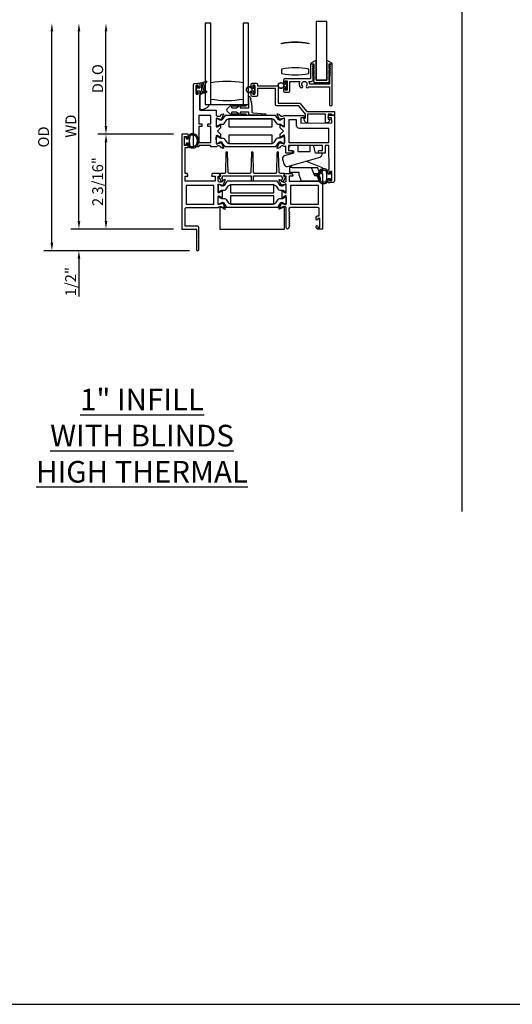
# Model space of a CAD drawing. Units: inches. Extents: x 973 to 1081, y 158 to 226.
# Drawn here: x 1027 to 1038, y 158 to 180 of the extents above; entities that cross this region are included whole.
import ezdxf

# ---------------------------------------------------------------- set-up
doc = ezdxf.new("R2010")
doc.units = ezdxf.units.IN
doc.header["$MEASUREMENT"] = 0
doc.layers.get('0').update_dxf_attribs({"color": 4})
for name, color, linetype in [('DIME', 2, 'Continuous'), ('FORMAT', 7, 'Continuous'), ('TEXT', 3, 'Continuous')]:
    doc.layers.add(name, color=color, linetype=linetype)
doc.styles.get("Standard").update_dxf_attribs({"font": 'arial.ttf'})
doc.dimstyles.new('EXT_ON-OFF', dxfattribs={"dimscale": 2, "dimtxt": 0.125, "dimasz": 0.09375, "dimexe": 0.09375, "dimexo": 0.09375, "dimgap": 0.03125, "dimtad": 3, "dimdec": 5, "dimzin": 3, "dimdsep": 46, "dimlunit": 4, "dimtxsty": 'Standard', "dimcen": 0, "dimse2": 1, "dimazin": 0, "dimtfac": 1, "dimtdec": 5, "dimtofl": 0, "dimtmove": 0, "dimatfit": 0, "dimfxl": 1, "dimfrac": 2, "dimtolj": 1, "dimtzin": 3, "dimarcsym": 0})
doc.dimstyles.new('EXT_ON-ON', dxfattribs={"dimscale": 2, "dimtxt": 0.125, "dimasz": 0.09375, "dimexe": 0.09375, "dimexo": 0.09375, "dimgap": 0.03125, "dimtad": 3, "dimdec": 5, "dimzin": 3, "dimdsep": 46, "dimlunit": 4, "dimtxsty": 'Standard', "dimcen": 0, "dimazin": 0, "dimtfac": 1, "dimtdec": 5, "dimtofl": 0, "dimtmove": 0, "dimatfit": 0, "dimfxl": 1, "dimfrac": 2, "dimtolj": 1, "dimtzin": 3, "dimarcsym": 0})

# ---------------------------------------------------------------- blocks, each defined once
blk = doc.blocks.new('*D111')
at = {"layer": 'DIME', "color": 0, "lineweight": -2, "transparency": 16777216}
for p, q in [((1030.453, 177.616), (1028.703, 177.616)), ((1028.89, 175.616), (1028.89, 177.429)), ((1030.453, 175.428), (1028.703, 175.428))]:
    blk.add_line(p, q, dxfattribs=at)
at = {"layer": 'DIME', "color": 0, "transparency": 16777216}
for points in [[(1028.859, 177.429), (1028.921, 177.429), (1028.89, 177.616)], [(1028.859, 175.616), (1028.921, 175.616), (1028.89, 175.428)]]:
    blk.add_solid(points, dxfattribs=at)
at = {"layer": 'DIME', "color": 0, "transparency": 16777216, "insert": (1028.698, 176.522), "char_height": 0.25, "attachment_point": 5, "rotation": 90}
blk.add_mtext('\\A1;2 3/16"', dxfattribs=at)
blk = doc.blocks.new('*D112')
at = {"layer": 'DIME', "color": 0, "lineweight": -2, "transparency": 16777216}
for p, q in [((1028.265, 175.616), (1028.265, 175.803)), ((1030.453, 175.428), (1028.078, 175.428)), ((1030.822, 174.928), (1028.078, 174.928)), ((1028.265, 174.741), (1028.265, 173.873))]:
    blk.add_line(p, q, dxfattribs=at)
at = {"layer": 'DIME', "color": 0, "transparency": 16777216}
for points in [[(1028.234, 175.616), (1028.296, 175.616), (1028.265, 175.428)], [(1028.234, 174.741), (1028.296, 174.741), (1028.265, 174.928)]]:
    blk.add_solid(points, dxfattribs=at)
at = {"layer": 'DIME', "color": 0, "transparency": 16777216, "insert": (1028.073, 174.213), "char_height": 0.25, "attachment_point": 5, "rotation": 90}
blk.add_mtext('\\A1;1/2"', dxfattribs=at)
blk = doc.blocks.new('*D113')
at = {"layer": 'DIME', "color": 0, "lineweight": -2, "transparency": 16777216}
for p, q in [((1028.89, 177.804), (1028.89, 179.99)), ((1030.453, 177.616), (1028.703, 177.616))]:
    blk.add_line(p, q, dxfattribs=at)
at = {"layer": 'DIME', "color": 0, "transparency": 16777216}
for points in [[(1028.859, 179.99), (1028.921, 179.99), (1028.89, 180.177)], [(1028.859, 177.804), (1028.921, 177.804), (1028.89, 177.616)]]:
    blk.add_solid(points, dxfattribs=at)
at = {"layer": 'DIME', "color": 0, "transparency": 16777216, "insert": (1028.698, 178.897), "char_height": 0.25, "attachment_point": 5, "rotation": 90}
blk.add_mtext('\\A1;DLO', dxfattribs=at)
blk = doc.blocks.new('*D114')
at = {"layer": 'DIME', "color": 0, "lineweight": -2, "transparency": 16777216}
for p, q in [((1028.265, 175.616), (1028.265, 179.99)), ((1030.453, 175.428), (1028.078, 175.428))]:
    blk.add_line(p, q, dxfattribs=at)
at = {"layer": 'DIME', "color": 0, "transparency": 16777216}
for points in [[(1028.234, 179.99), (1028.296, 179.99), (1028.265, 180.177)], [(1028.234, 175.616), (1028.296, 175.616), (1028.265, 175.428)]]:
    blk.add_solid(points, dxfattribs=at)
at = {"layer": 'DIME', "color": 0, "transparency": 16777216, "insert": (1028.078, 177.803), "char_height": 0.25, "attachment_point": 5, "rotation": 90}
blk.add_mtext('\\A1;WD', dxfattribs=at)
blk = doc.blocks.new('*D115')
at = {"layer": 'DIME', "color": 0, "lineweight": -2, "transparency": 16777216}
for p, q in [((1027.64, 175.116), (1027.64, 179.99)), ((1030.822, 174.928), (1027.453, 174.928))]:
    blk.add_line(p, q, dxfattribs=at)
at = {"layer": 'DIME', "color": 0, "transparency": 16777216}
for points in [[(1027.609, 179.99), (1027.671, 179.99), (1027.64, 180.177)], [(1027.609, 175.116), (1027.671, 175.116), (1027.64, 174.928)]]:
    blk.add_solid(points, dxfattribs=at)
at = {"layer": 'DIME', "color": 0, "transparency": 16777216, "insert": (1027.448, 177.553), "char_height": 0.25, "attachment_point": 5, "rotation": 90}
blk.add_mtext('\\A1;OD', dxfattribs=at)
blk = doc.blocks.new('HINGE-IN-BOTTOM')
for p, q in [((0.412, 0.31), (0.029, 0.467)), ((-0.287, 0.32), (-0.349, 0.32)), ((-0.349, 0.32), (-0.349, 0.204)), ((-0.293, 0.374), (-0.34, 0.32)), ((-0.287, 0.32), (0.151, 0.32)), ((0.151, 0.32), (0.23, 0.132)), ((0.151, 0.32), (0.294, 0.32)), ((0.332, 0.229), (0.294, 0.32)), ((0.416, 0.202), (0.416, 0.306)), ((-0.287, 0.204), (-0.349, 0.204)), ((-0.349, 0.204), (-0.349, 0.202)), ((-0.349, 0.202), (-0.344, 0.202)), ((-0.128, 0.202), (-0.344, 0.202)), ((-0.128, 0.204), (-0.287, 0.204)), ((0.212, 0.175), (0.286, 0.175)), ((0.215, 0.175), (0.213, 0.173)), ((0.22, 0.17), (0.215, 0.175)), ((0.22, 0.17), (0.223, 0.17)), ((0.228, 0.175), (0.223, 0.17)), ((0.233, 0.17), (0.228, 0.175)), ((0.23, 0.132), (0.274, 0.132)), ((0.233, 0.17), (0.236, 0.17)), ((0.241, 0.175), (0.236, 0.17)), ((0.246, 0.17), (0.241, 0.175)), ((0.246, 0.17), (0.249, 0.17)), ((0.254, 0.175), (0.249, 0.17)), ((0.259, 0.17), (0.254, 0.175)), ((0.259, 0.17), (0.263, 0.17)), ((0.268, 0.175), (0.263, 0.17)), ((0.273, 0.17), (0.268, 0.175)), ((0.273, 0.17), (0.278, 0.17)), ((0.278, 0.17), (0.278, 0.175)), ((0.295, 0.118), (0.295, 0.088)), ((0.295, 0.088), (0.305, 0.088)), ((0.336, 0.088), (0.355, 0.088)), ((0.354, 0.177), (0.347, 0.192)), ((0.416, 0.202), (0.352, 0.202))]:
    blk.add_line(p, q)
blk.add_lwpolyline([(-0.396, 0.345), (0.357, 0.561, 0.334595), (0.402, 0.62), (0.402, 0.649), (0.387, 0.649), (0.252, 0.649), (0.213, 0.812), (0.212, 0.815, 0.347863), (0.198, 0.827), (0.118, 0.827), (0.118, 0.812), (0.118, 0.692, -0.414214), (0.103, 0.677), (-0.133, 0.677, -0.414214), (-0.149, 0.692), (-0.149, 0.812), (-0.149, 0.827), (-0.311, 0.827, 0.414214), (-0.373, 0.765), (-0.373, 0.736, 0.36781), (-0.361, 0.721), (-0.358, 0.721), (-0.256, 0.704), (-0.256, 0.649), (-0.466, 0.589, 0.414214), (-0.508, 0.512), (-0.472, 0.387, 0.414214)], format="xyb", close=True)
blk.add_lwpolyline([(0.355, 0.088), (0.355, 0), (-0.071, 0), (-0.128, 0.144), (-0.128, 0.204)])
blk.add_arc((0.411, 0.306), 0.005, 0, 67.7924)

msp = doc.modelspace()

# ---------------------------------------------------------------- linework, layer by layer
for p, q in [((1037.119077, 168.905576), (1037.119077, 201.119)), ((1032.30288, 178.673898), (1032.258847, 178.673898)), ((1032.30288, 178.673898), (1032.30288, 178.730398)), ((1032.30988, 178.737398), (1032.32388, 178.737398)), ((1032.33088, 178.730398), (1032.33088, 178.557398)), ((1032.994847, 178.769898), (1033.03888, 178.769898)), ((1033.03888, 178.709898), (1032.994847, 178.709898)), ((1033.03888, 178.826398), (1033.03888, 178.769898)), ((1033.03888, 178.709898), (1033.03888, 178.653398)), ((1033.05988, 178.833398), (1033.04588, 178.833398)), ((1033.04588, 178.646398), (1033.05988, 178.646398)), ((1033.06688, 178.653398), (1033.06688, 178.826398)), ((1032.258847, 178.613898), (1032.30288, 178.613898)), ((1032.30288, 178.557398), (1032.30288, 178.613898)), ((1032.32388, 178.550398), (1032.30988, 178.550398))]:
    msp.add_line(p, q)
msp.add_lwpolyline([(1031.309997, 178.3022), (1031.309997, 180.1772), (1031.184997, 180.1772), (1031.184997, 178.3022), (1032.184997, 178.3022), (1032.184997, 180.1772), (1032.059997, 180.1772), (1032.059997, 178.3022)])
for points in [[(1033.99388, 178.864398), (1033.99388, 180.214398), (1033.74388, 180.214398), (1033.74388, 178.864398)], [(1031.107339, 177.859246), (1031.107423, 177.797246), (1031.035423, 177.797148), (1031.035932, 177.422149), (1031.313932, 177.422526), (1031.313423, 177.797525), (1031.241423, 177.797428), (1031.241339, 177.859428), (1031.313339, 177.859525), (1031.313082, 178.048525), (1031.035083, 178.048148), (1031.035339, 177.859148)], [(1032.728904, 177.971742), (1031.728584, 177.971742), (1031.728584, 177.782942), (1032.728584, 177.782942), (1032.728584, 177.783742), (1032.729984, 177.783742), (1032.729984, 177.971561)], [(1032.729017, 177.404548), (1032.729017, 177.592535), (1032.728617, 177.592535), (1032.728617, 177.593335), (1031.728617, 177.593335), (1031.728617, 177.404535), (1032.728936, 177.404535)], [(1031.380197, 175.9982), (1031.380197, 176.4292), (1030.740197, 176.4292), (1030.740197, 175.9982)], [(1032.768916, 176.451567), (1031.768597, 176.451567), (1031.768597, 176.262767), (1032.768597, 176.262767), (1032.768597, 176.263567), (1032.769597, 176.263567), (1032.769597, 176.451454)], [(1033.156997, 175.9982), (1033.796997, 175.9982), (1033.796997, 176.4292), (1033.156997, 176.4292)], [(1032.769597, 176.005945), (1032.769597, 176.193833), (1032.768597, 176.193833), (1032.768597, 176.194633), (1031.768597, 176.194633), (1031.768597, 176.005833), (1032.768916, 176.005833)], [(1031.518597, 175.4282), (1033.018597, 175.4282), (1033.018597, 175.9282), (1031.518597, 175.9282)]]:
    msp.add_lwpolyline(points, close=True)
for points in [[(1032.9489, 179.719597, -0.101534683), (1033.5739, 179.719597), (1033.5739, 179.704597, 0.101534683), (1032.9489, 179.704597)], [(1034.04588, 178.847398, 0.414213562), (1034.05588, 178.857398), (1034.05588, 178.942398, 1), (1034.04588, 178.942398), (1034.04588, 178.872398), (1034.04388, 178.872398), (1034.04388, 178.972398), (1034.04588, 178.972398, 0.414213562), (1034.05588, 178.982398), (1034.05588, 179.072398, 1), (1034.04588, 179.072398), (1034.04588, 178.997398), (1034.04388, 178.997398), (1034.04388, 179.097398), (1034.04588, 179.097398, 0.414213562), (1034.05588, 179.107398), (1034.05588, 179.192398, 1), (1034.04588, 179.192398), (1034.04588, 179.122398), (1034.04388, 179.122398), (1034.04388, 179.240398), (1034.107141, 179.240398, 0.764989553), (1034.111181, 179.255302), (1033.999626, 179.320588, 0.608508799), (1033.987615, 179.312994), (1033.99388, 179.240598), (1033.99388, 178.861398), (1033.74388, 178.861398), (1033.74388, 179.240598), (1033.750145, 179.312994, 0.608508799), (1033.738134, 179.320588), (1033.626578, 179.255302, 0.764989553), (1033.630619, 179.240398), (1033.69388, 179.240398), (1033.69388, 179.122398), (1033.69188, 179.122398), (1033.69188, 179.192398, 1), (1033.68188, 179.192398), (1033.68188, 179.107398, 0.414213562), (1033.69188, 179.097398), (1033.69388, 179.097398), (1033.69388, 178.997398), (1033.69188, 178.997398), (1033.69188, 179.072398, 1), (1033.68188, 179.072398), (1033.68188, 178.982398, 0.414213562), (1033.69188, 178.972398), (1033.69388, 178.972398), (1033.69388, 178.872398), (1033.69188, 178.872398), (1033.69188, 178.942398, 1), (1033.68188, 178.942398), (1033.68188, 178.857398, 0.414213562), (1033.69188, 178.847398), (1033.69388, 178.847398), (1033.69388, 178.811398), (1034.04388, 178.811398), (1034.04388, 178.847398)], [(1032.949289, 179.019395, 0.101534683), (1033.574289, 179.019395), (1033.574289, 179.119395, 0.101534683), (1032.949289, 179.119395)], [(1033.02888, 178.846398), (1033.07888, 178.846398), (1033.07888, 178.636398), (1033.02888, 178.636398), (1033.02888, 178.661398, 1), (1032.99388, 178.661398), (1032.99388, 178.611398, 0.414213562), (1033.01888, 178.586398), (1033.10988, 178.586398, 0.414213562), (1033.14088, 178.617398), (1033.14088, 178.834398), (1033.368653, 178.834398, 0.313103699), (1033.381536, 178.695842, 1), (1033.428973, 178.735764, -2.148566148), (1033.520786, 178.735764, 1), (1033.568223, 178.695842, 0.03443587), (1033.578122, 178.709398), (1034.05688, 178.709398), (1034.05688, 178.302398, 1), (1034.11888, 178.302398), (1034.11888, 179.240398), (1034.10688, 179.240398, 0.414213562), (1034.05688, 179.190398), (1034.06888, 179.190398), (1034.05688, 179.140398), (1034.06888, 179.140398), (1034.05688, 179.090398), (1034.06888, 179.090398), (1034.05688, 179.040398), (1034.06888, 179.040398), (1034.05688, 178.990398), (1034.06888, 178.990398), (1034.05688, 178.940398), (1034.05688, 178.771398), (1033.596843, 178.771398, 0.135508467), (1033.581106, 178.834398), (1033.63088, 178.834398, 0.414213562), (1033.68088, 178.884398), (1033.68088, 178.940398), (1033.66888, 178.990398), (1033.68088, 178.990398), (1033.66888, 179.040398), (1033.68088, 179.040398), (1033.66888, 179.090398), (1033.68088, 179.090398), (1033.66888, 179.140398), (1033.68088, 179.140398), (1033.66888, 179.190398), (1033.68088, 179.190398, 0.414213562), (1033.63088, 179.240398), (1033.61888, 179.240398), (1033.61888, 178.896398), (1033.22488, 178.896398), (1033.21288, 178.884398), (1033.20088, 178.896398), (1033.01888, 178.896398, 0.414213562), (1032.99388, 178.871398), (1032.99388, 178.821398, 1), (1033.02888, 178.821398)], [(1030.971418, 178.538062), (1031.021418, 178.53813), (1031.02138, 178.56563, -0.414213562), (1031.03636, 178.58065), (1031.04136, 178.580657, -0.414213562), (1031.05638, 178.565677), (1031.056913, 178.173178), (1031.437913, 178.173695), (1031.438082, 178.048695), (1031.444038, 178.048703, 0.260162543), (1031.478108, 178.029749), (1031.503108, 178.029783, 0.220010061), (1031.533565, 178.043917), (1031.557907, 178.07263, -0.140900005), (1031.563426, 178.076306), (1031.595618, 178.086536, -0.639164974), (1031.605421, 178.075823), (1031.553024, 177.95064, -1.074137671), (1031.53878, 177.957837), (1031.460974, 177.97996, 0.796431527), (1031.438183, 177.974695), (1031.438424, 177.796995, 0.577350269), (1031.456438, 177.786627), (1031.521406, 177.824254, -1.035566093), (1031.537386, 177.824835), (1031.537473, 177.760829), (1031.464572, 177.68773), (1031.537671, 177.61483), (1031.537758, 177.550824, -1.035566093), (1031.521777, 177.551361), (1031.456706, 177.588812, 0.577350269), (1031.43872, 177.578395), (1031.438961, 177.400695, 0.796431527), (1031.461767, 177.395492), (1031.539513, 177.417826, -1.074137671), (1031.553737, 177.425062), (1031.606474, 177.300022, -0.639164974), (1031.5967, 177.289282), (1031.56448, 177.299424, -0.140900005), (1031.558951, 177.303086), (1031.534531, 177.331733, 0.220010061), (1031.504036, 177.345784), (1031.479036, 177.34575, 0.260162543), (1031.445018, 177.326704), (1031.314062, 177.326526), (1031.314027, 177.352526), (1031.036027, 177.352149), (1031.036062, 177.326149), (1030.973062, 177.326063, -0.414213562), (1030.910978, 177.387979), (1030.909122, 178.756046, -0.376373349), (1030.936034, 178.786818), (1031.021065, 178.79813), (1031.056065, 178.798177), (1031.05617, 178.720677, -0.414213562), (1031.04119, 178.705657), (1031.03619, 178.70565, -0.414213562), (1031.02117, 178.72063), (1031.021133, 178.74813), (1030.971133, 178.748062)], [(1030.974197, 178.5597), (1030.974197, 178.7347, -0.414213562), (1030.981697, 178.7422), (1030.991697, 178.7422, -0.414213562), (1030.999197, 178.7347), (1030.999197, 178.6872), (1031.056697, 178.6872, 0.414213562), (1031.064197, 178.6947), (1031.064197, 178.794954, -0.404134866), (1031.071438, 178.80245, 0.153662796), (1031.190186, 178.844385, -0.92973511), (1031.209852, 178.821836, 0.411522634), (1031.209852, 178.599951, -0.748544646), (1031.195942, 178.574751, 0.24284164), (1031.085072, 178.54552, -1), (1031.068321, 178.564078, -0.021496193), (1031.078254, 178.572297, 0.53117367), (1031.076912, 178.597118, -0.065183751), (1031.064197, 178.6072), (1030.999197, 178.6072), (1030.999197, 178.5597, -0.414213562), (1030.991697, 178.5522), (1030.981697, 178.5522, -0.414213562)], [(1031.110721, 178.601595, 0.39827727), (1031.117007, 178.598809, -0.065842372), (1031.156765, 178.607258, 0.556275462), (1031.16067, 178.614803, -0.230141559), (1031.146699, 178.778238, 0.63449813), (1031.140442, 178.784773, -0.045072109), (1031.098482, 178.774789, 0.372778779), (1031.094197, 178.769841), (1031.094197, 178.624254, 0.236067977), (1031.096197, 178.620254, -0.133715046)], [(1032.86888, 178.330398), (1033.372195, 178.330398), (1033.528195, 178.140398), (1034.16688, 178.140398), (1034.16688, 178.052398), (1034.10488, 178.052398), (1034.10488, 178.078398), (1034.02388, 178.078398), (1034.02388, 177.967029), (1034.05887, 177.967029), (1034.03488, 177.876398), (1033.96188, 177.876398), (1033.96188, 178.078398), (1033.54888, 178.078398), (1033.54888, 177.876398), (1033.53389, 177.876398, -0.315298789), (1033.486905, 177.909297), (1033.45988, 177.983549), (1033.49888, 177.983549), (1033.49888, 178.078398), (1033.34288, 178.268398), (1032.83788, 178.268398, -0.414213562), (1032.80688, 178.299398), (1032.80688, 178.673398), (1032.39388, 178.673398), (1032.39388, 178.518398, -0.414213562), (1032.36288, 178.487398), (1032.27188, 178.487398, -0.414213562), (1032.24688, 178.512398), (1032.24688, 178.562398, -1), (1032.28188, 178.562398), (1032.28188, 178.537398), (1032.33188, 178.537398), (1032.33188, 178.747398), (1032.28188, 178.747398), (1032.28188, 178.722398, -1), (1032.24688, 178.722398), (1032.24688, 178.772398, -0.414213562), (1032.27188, 178.797398), (1032.36288, 178.797398, -0.414213562), (1032.39388, 178.766398), (1032.39388, 178.735398), (1032.86888, 178.735398)], [(1031.184997, 178.3022), (1031.285619, 178.3022, -0.294071502), (1031.059997, 178.177586), (1031.059997, 178.510255, -0.307398726), (1031.184997, 178.574251)], [(1032.465354, 178.05532), (1032.455354, 178.05532, -1), (1032.435354, 178.05532), (1032.213997, 178.05532, -0.414213562), (1032.188997, 178.08032), (1032.188997, 178.12882), (1032.007997, 178.12882, 1), (1032.007997, 178.08882), (1032.117393, 178.08682, -1), (1032.117393, 178.05482, -1), (1032.097393, 178.05482), (1032.087393, 178.05482, -1), (1032.067393, 178.05482), (1032.057393, 178.05482, -1), (1032.037393, 178.05482), (1032.027359, 178.05482, -0.920895597), (1032.007427, 178.054823, -0.048905721), (1031.99695, 178.055962, -1.097306537), (1031.978542, 178.06356, -0.03973349), (1031.971754, 178.068789), (1031.90545, 178.12882), (1031.807997, 178.12882, 1.073011824), (1031.810804, 178.089018), (1031.917722, 178.086816, -0.98975941), (1031.917393, 178.05482, -1), (1031.897393, 178.05482), (1031.887393, 178.05482, -1), (1031.867393, 178.05482), (1031.857393, 178.05482, -1), (1031.837393, 178.05482), (1031.824568, 178.05482, -1.005463325), (1031.804568, 178.054929, -0.029733932), (1031.7982, 178.055716, -1.097306535), (1031.779618, 178.062878, -0.045641472), (1031.771754, 178.068789), (1031.702398, 178.131582, -0.443586968), (1031.702398, 178.219057), (1031.771754, 178.28185, -0.045641472), (1031.779618, 178.287761, -1.097306535), (1031.7982, 178.294923, -0.029733932), (1031.804568, 178.295711, -1.005463325), (1031.824568, 178.29582), (1031.837393, 178.29582, -1), (1031.857393, 178.29582), (1031.867393, 178.29582, -1), (1031.887393, 178.29582), (1031.897393, 178.29582, -1), (1031.917393, 178.29582, -0.98975941), (1031.917722, 178.263823), (1031.810804, 178.261622, 1.073011824), (1031.807997, 178.22182), (1031.90545, 178.22182), (1031.971754, 178.28185, -0.03973349), (1031.978542, 178.287079, -1.097306537), (1031.99695, 178.294678, -0.048905721), (1032.007427, 178.295817, -0.920895597), (1032.027359, 178.29582), (1032.037393, 178.29582, -1), (1032.057393, 178.29582), (1032.067393, 178.29582, -1), (1032.087393, 178.29582), (1032.097393, 178.29582, -1), (1032.117393, 178.29582, -1), (1032.117393, 178.26382), (1032.007997, 178.26182, 1), (1032.007997, 178.22182), (1032.188997, 178.22182), (1032.188997, 178.331359, -1), (1032.188997, 178.351359), (1032.188997, 178.361359, -1), (1032.188997, 178.381359), (1032.188997, 178.391359, -1), (1032.188997, 178.411359), (1032.188997, 178.421359, -1), (1032.188997, 178.441359), (1032.188997, 178.451359, -1), (1032.188997, 178.471359, -0.908522655), (1032.220704, 178.474405), (1032.227559, 178.439064, -1), (1032.231367, 178.41943), (1032.239364, 178.378198, -1), (1032.243172, 178.358564), (1032.259997, 178.27182), (1032.259997, 178.12882, 0.414213562), (1032.279997, 178.10882), (1032.575354, 178.08732, -1), (1032.575354, 178.05532, -1), (1032.555354, 178.05532), (1032.545354, 178.05532, -1), (1032.525354, 178.05532), (1032.515354, 178.05532, -1), (1032.495354, 178.05532), (1032.485354, 178.05532, -1)], [(1032.910602, 177.849164, -0.131652498), (1032.934232, 177.842866), (1032.986392, 177.812846, 0.131652498), (1032.990331, 177.811797), (1032.998457, 177.811808, 0.414213562), (1033.014184, 177.827577), (1033.014002, 177.961435, 0.414213562), (1032.998233, 177.977161), (1032.990106, 177.97715, 0.131652498), (1032.986171, 177.97609), (1032.934093, 177.945928, -0.131652498), (1032.910479, 177.939567), (1032.908062, 177.939564, -0.248325117), (1032.875577, 177.956701), (1032.817434, 178.041954, 0.248325117), (1032.801151, 178.050545), (1031.651812, 178.048985, 0.248325117), (1031.635552, 178.04035), (1031.57764, 177.95494, -0.248325117), (1031.545202, 177.937714), (1031.542785, 177.937711, -0.131652498), (1031.519155, 177.944008), (1031.466995, 177.974029, 0.131652498), (1031.463056, 177.975078), (1031.45493, 177.975067, 0.414213562), (1031.439203, 177.959298), (1031.439385, 177.82544, 0.414213562), (1031.455154, 177.809713), (1031.463281, 177.809724, 0.131652498), (1031.467216, 177.810785), (1031.519295, 177.840946, -0.131652498), (1031.542908, 177.847308), (1031.591613, 177.847374, 0.248325117), (1031.62384, 177.864487), (1031.673517, 177.937754, -0.248325117), (1031.738797, 177.972419), (1032.714374, 177.973743, -0.248325117), (1032.779748, 177.939255), (1032.829624, 177.866123, 0.248325117), (1032.861897, 177.849098)], [(1034.056678, 176.726747, -0.414213562), (1034.039701, 176.709724), (1034.038701, 176.709723, -0.414213562), (1034.021678, 176.726699), (1034.021576, 176.802199), (1034.043576, 176.802229), (1034.042824, 177.356229), (1033.954824, 177.356109), (1033.955064, 177.17911), (1033.810874, 177.178914), (1033.797697, 177.227825, -0.493145426), (1033.80541, 177.237907), (1033.892984, 177.238025), (1033.892824, 177.356025), (1033.105825, 177.354957), (1033.105985, 177.236957), (1033.193559, 177.237076, -0.493145426), (1033.2013, 177.227016), (1033.188256, 177.178069), (1033.047065, 177.177877), (1033.04686, 177.328877), (1033.009904, 177.328827, 0.260162543), (1032.975835, 177.347781), (1032.950835, 177.347747, 0.220010061), (1032.920378, 177.333613), (1032.896036, 177.3049, -0.133787413), (1032.890834, 177.30133), (1032.858537, 177.290064, -0.649042), (1032.848523, 177.300707), (1032.901299, 177.426797, -0.970591537), (1032.91623, 177.421065), (1032.915603, 177.419568), (1032.992969, 177.39757, 0.796431527), (1033.01576, 177.402835), (1033.015519, 177.580535, 0.577350269), (1032.997505, 177.590903), (1032.932536, 177.553276, -1.035566093), (1032.916557, 177.552695), (1032.91647, 177.616701), (1032.989371, 177.6898), (1032.916272, 177.7627), (1032.916185, 177.826706, -1.035566093), (1032.932166, 177.826169), (1032.997236, 177.788718, 0.577350269), (1033.015222, 177.799135), (1033.014981, 177.976835, 0.796431527), (1032.992176, 177.982038), (1032.91487, 177.95983), (1032.915501, 177.958335, -0.970591537), (1032.900586, 177.952562), (1032.847468, 178.078509, -0.649042), (1032.857453, 178.089178), (1032.88978, 178.078001, -0.133787413), (1032.894991, 178.074444), (1032.919411, 178.045797, 0.220010061), (1032.949907, 178.031746), (1032.974906, 178.03178, 0.260162543), (1033.008925, 178.050826), (1033.46288, 178.051442), (1033.476057, 178.002531, -0.493145426), (1033.468344, 177.99245), (1033.39596, 177.992352), (1033.396121, 177.874352), (1034.10512, 177.875314), (1034.10496, 177.993314), (1034.031577, 177.993214, -0.493145426), (1034.023836, 178.003274), (1034.03688, 178.052221), (1034.16688, 178.052398), (1034.16894, 176.534038, -0.376373349), (1034.142028, 176.503267), (1034.059217, 176.49225), (1034.021997, 176.4922), (1034.021894, 176.5677, -0.414213562), (1034.038871, 176.584723), (1034.039871, 176.584724, -0.414213562), (1034.056894, 176.567747), (1034.056929, 176.542247), (1034.106929, 176.542315), (1034.106644, 176.752315), (1034.056644, 176.752247)], [(1033.35829, 177.7493, -0.414213562), (1033.296206, 177.811216), (1033.296016, 177.951216), (1033.115016, 177.95097), (1033.11573, 177.424971), (1034.042729, 177.426229), (1034.04229, 177.750228)], [(1030.992197, 175.1782), (1030.984197, 175.1702), (1030.984197, 174.9532, 1), (1031.034197, 174.9532), (1031.034197, 175.1702), (1031.026197, 175.1782), (1031.034197, 175.1862), (1031.034197, 175.4202), (1031.026197, 175.4282), (1031.034197, 175.4362), (1031.034197, 175.4592, 0.414213562), (1031.003197, 175.4902), (1030.720197, 175.4902), (1030.720197, 175.8972, -0.414213562), (1030.751197, 175.9282), (1031.486153, 175.9282, -0.260162543), (1031.520197, 175.9472), (1031.545197, 175.9472, -0.220010061), (1031.575673, 175.933108), (1031.600054, 175.904427, 0.133787413), (1031.60526, 175.900864), (1031.637572, 175.889642, 0.649042), (1031.647572, 175.900299), (1031.594625, 176.026317, 0.970591537), (1031.579702, 176.020565), (1031.580331, 176.019068), (1031.502995, 175.996966, -0.796431527), (1031.480197, 176.0022), (1031.480197, 176.180044, -0.580087864), (1031.498282, 176.190386), (1031.563197, 176.152194, 0.999666368), (1031.579197, 176.1522), (1031.579197, 176.305205, 1.000000065), (1031.563197, 176.305205), (1031.498282, 176.267013, -0.580087864), (1031.480197, 176.277356), (1031.480197, 176.4552, -0.796431527), (1031.502995, 176.460434), (1031.580331, 176.438331), (1031.579702, 176.436835, 0.970591537), (1031.594625, 176.431082), (1031.647572, 176.557101, 0.649042), (1031.637572, 176.567757), (1031.60526, 176.556536, 0.133787413), (1031.600054, 176.552972), (1031.575673, 176.524292, -0.220010061), (1031.545197, 176.5102), (1031.520197, 176.5102, -0.260162543), (1031.486153, 176.5292), (1031.480197, 176.5292), (1031.480197, 176.6472), (1031.522197, 176.6472, 0.493145426), (1031.529924, 176.65727), (1031.516813, 176.7062), (1031.344197, 176.7062), (1031.331086, 176.65727, 0.493145426), (1031.338813, 176.6472), (1031.411197, 176.6472), (1031.411197, 176.5292), (1030.720197, 176.5292), (1030.720197, 176.6472), (1030.77558, 176.6472, 0.493145426), (1030.783307, 176.65727), (1030.770197, 176.7062), (1030.720197, 176.7062), (1030.720197, 177.3062), (1030.787197, 177.3062), (1030.787197, 177.3817, 0.414213562), (1030.770197, 177.3987), (1030.769197, 177.3987, 0.414213562), (1030.752197, 177.3817), (1030.752197, 177.3562), (1030.702197, 177.3562), (1030.702197, 177.5662), (1030.752197, 177.5662), (1030.752197, 177.5407, 0.414213562), (1030.769197, 177.5237), (1030.770197, 177.5237, 0.414213562), (1030.787197, 177.5407), (1030.787197, 177.6162), (1030.640197, 177.6162), (1030.640197, 175.4282), (1030.992197, 175.4282), (1030.984197, 175.4202), (1030.984197, 175.1862)], [(1030.813269, 177.596382, -0.32196088), (1030.860662, 177.63041), (1030.902493, 177.6304, -0.263009931), (1030.992429, 177.579547, -0.13690948), (1031.025428, 177.461159, -0.137839217), (1030.991966, 177.342065, -0.260881074), (1030.902452, 177.29195), (1030.86062, 177.29195, -0.323112515), (1030.813169, 177.326188, -0.051164155), (1030.794132, 177.4112), (1030.739697, 177.4112), (1030.739697, 177.3662), (1030.702197, 177.3662), (1030.702197, 177.5562), (1030.739697, 177.5562), (1030.739697, 177.5112), (1030.794147, 177.5112, -0.051273008)], [(1030.966548, 177.358005, -0.261959333), (1030.902452, 177.32195), (1030.86062, 177.32195, -0.322546067), (1030.841653, 177.335606, -0.163180821), (1030.841709, 177.586781, -0.322591089), (1030.860684, 177.600432), (1030.902515, 177.600412, -0.261761885), (1030.966566, 177.564375, -0.280047452)], [(1031.545881, 177.437966), (1031.543463, 177.437963, 0.131652498), (1031.51985, 177.431602), (1031.467772, 177.40144, -0.131652498), (1031.463836, 177.40038), (1031.45571, 177.400369, -0.414213562), (1031.439941, 177.416095), (1031.439759, 177.549953, -0.414213562), (1031.455486, 177.565723), (1031.463612, 177.565734, -0.131652498), (1031.46755, 177.564684), (1031.51971, 177.534664, 0.131652498), (1031.543341, 177.528366), (1031.592046, 177.528432, -0.248325117), (1031.624319, 177.511407), (1031.674195, 177.438275, 0.248325117), (1031.739568, 177.403787), (1032.715146, 177.405111, 0.248325117), (1032.780425, 177.439776), (1032.830103, 177.513043, -0.248325117), (1032.86233, 177.530156), (1032.911035, 177.530222, 0.131652498), (1032.934648, 177.536584), (1032.986726, 177.566745, -0.131652498), (1032.990662, 177.567806), (1032.998788, 177.567817, -0.414213562), (1033.014557, 177.55209), (1033.014739, 177.418232, -0.414213562), (1032.999012, 177.402463), (1032.990886, 177.402452, -0.131652498), (1032.986948, 177.403501), (1032.934788, 177.433522, 0.131652498), (1032.911157, 177.439819), (1032.90874, 177.439816, 0.248325117), (1032.876302, 177.42259), (1032.818391, 177.33718, -0.248325117), (1032.80213, 177.328545), (1031.652792, 177.326986, -0.248325117), (1031.636508, 177.335576), (1031.578365, 177.420829, 0.248325117)], [(1031.535008, 176.7062, 0.544901729), (1031.525897, 176.692078), (1031.538515, 176.664189, -0.544901729), (1031.523938, 176.641594), (1031.514232, 176.641594, 0.577350269), (1031.500376, 176.617594), (1031.548645, 176.533989, 1), (1031.591947, 176.558989), (1031.564897, 176.605841, 0.22366784), (1031.589923, 176.6562), (1032.242222, 176.6562), (1032.242222, 176.565989, 1), (1032.297222, 176.565989), (1032.297222, 176.6562), (1032.949521, 176.6562, 0.22366784), (1032.974548, 176.605841), (1032.947498, 176.558989, 1), (1032.990799, 176.533989), (1033.039069, 176.617594, 0.577350269), (1033.025212, 176.641594), (1033.015507, 176.641594, -0.544901729), (1033.000929, 176.664189), (1033.013547, 176.692078, 0.544901729), (1033.004436, 176.7062), (1032.92152, 176.7062, -0.406789749), (1032.89053, 176.736412), (1032.879084, 177.186708, 0.974833981), (1032.839097, 177.186711), (1032.827586, 176.736408, -0.406747504), (1032.796596, 176.7062), (1032.332152, 176.7062, -0.406789749), (1032.301162, 176.736412), (1032.289716, 177.186708, 0.974833981), (1032.249729, 177.186711), (1032.238217, 176.736408, -0.406747504), (1032.207228, 176.7062), (1031.742848, 176.7062, -0.406747504), (1031.711859, 176.736408), (1031.700347, 177.186711, 0.974833981), (1031.66036, 177.186708), (1031.648914, 176.736412, -0.406789749), (1031.617924, 176.7062)], [(1033.995924, 176.782382, 0.32196088), (1033.948531, 176.81641), (1033.9067, 176.8164, 0.263009931), (1033.816764, 176.765547, 0.13690948), (1033.783765, 176.647159, 0.137839217), (1033.817228, 176.528065, 0.260881074), (1033.906741, 176.47795), (1033.948573, 176.47795, 0.323112515), (1033.996024, 176.512188, 0.051164155), (1034.015061, 176.5972), (1034.069497, 176.5972), (1034.069497, 176.5522), (1034.106997, 176.5522), (1034.106997, 176.7422), (1034.069497, 176.7422), (1034.069497, 176.6972), (1034.015046, 176.6972, 0.051273008)], [(1033.834997, 176.6472), (1033.761613, 176.6472, -0.493145426), (1033.753886, 176.65727), (1033.766997, 176.7062), (1033.896997, 176.7062), (1033.896997, 175.4282), (1033.780997, 175.4282, -0.414213562), (1033.749997, 175.4592), (1033.749997, 175.4882, -1), (1033.784997, 175.4882), (1033.784997, 175.4632), (1033.834997, 175.4632), (1033.834997, 175.6732), (1033.784997, 175.6732), (1033.784997, 175.6482, -1), (1033.749997, 175.6482), (1033.749997, 175.7042, -0.414213562), (1033.780997, 175.7352), (1033.816997, 175.7352), (1033.816997, 175.8972, 0.414213562), (1033.785997, 175.9282), (1033.149997, 175.9282, 0.414213562), (1033.118997, 175.8972), (1033.118997, 175.83718, 0.267949192), (1033.126497, 175.82419, -0.577778333), (1033.12648, 175.7982, 0.578206556), (1033.12648, 175.7722, -0.578206556), (1033.12648, 175.7462, 0.578206556), (1033.12648, 175.7202, -0.578206556), (1033.12648, 175.6942, 0.578206556), (1033.12648, 175.6682, -0.578206556), (1033.12648, 175.6422, 0.578206556), (1033.12648, 175.6162, -0.578206556), (1033.12648, 175.5902, 0.578206556), (1033.12648, 175.5642, -0.578206556), (1033.12648, 175.5382, 0.578206556), (1033.12648, 175.5122, -0.577778333), (1033.126497, 175.486209, 0.267949192), (1033.118997, 175.473219), (1033.118997, 175.4592, -1), (1033.056997, 175.4592), (1033.056997, 175.9282), (1033.051041, 175.9282, 0.260162543), (1033.016997, 175.9472), (1032.991997, 175.9472, 0.220010061), (1032.961521, 175.933108), (1032.937139, 175.904427, -0.133787413), (1032.931933, 175.900864), (1032.899621, 175.889642, -0.649042), (1032.889621, 175.900299), (1032.942569, 176.026317, -0.970591537), (1032.957491, 176.020565), (1032.956862, 176.019068), (1033.034198, 175.996966, 0.796431527), (1033.056997, 176.0022), (1033.056997, 176.180104, 0.578514409), (1033.03896, 176.190475), (1032.973983, 176.152658, -1.029399664), (1032.957997, 176.152194), (1032.957997, 176.305205, -1.029399664), (1032.973983, 176.304742), (1033.03896, 176.266924, 0.578514409), (1033.056997, 176.277295), (1033.056997, 176.4552, 0.796431527), (1033.034198, 176.460434), (1032.956862, 176.438331), (1032.957491, 176.436835, -0.970591537), (1032.942569, 176.431082), (1032.889621, 176.557101, -0.649042), (1032.899621, 176.567757), (1032.931933, 176.556536, -0.133787413), (1032.937139, 176.552972), (1032.961521, 176.524292, 0.220010061), (1032.991997, 176.5102), (1033.016997, 176.5102, 0.260162543), (1033.051041, 176.5292), (1033.056997, 176.5292), (1033.056997, 176.6472), (1033.014997, 176.6472, -0.493145426), (1033.007269, 176.65727), (1033.02038, 176.7062), (1033.192997, 176.7062), (1033.206107, 176.65727, -0.493145426), (1033.19838, 176.6472), (1033.125997, 176.6472), (1033.125997, 176.5292), (1033.834997, 176.5292)], [(1033.906678, 176.786412), (1033.948509, 176.786432, -0.322591089), (1033.967484, 176.772781, -0.163180821), (1033.96754, 176.521606, -0.322546067), (1033.948573, 176.50795), (1033.906741, 176.50795, -0.261959333), (1033.842645, 176.544005, -0.280047452), (1033.842627, 176.750375, -0.261761885)], [(1031.619628, 176.435255, -0.248325117), (1031.587166, 176.418074), (1031.584749, 176.418074, -0.131652498), (1031.561127, 176.424403), (1031.509008, 176.454494, 0.131652498), (1031.505071, 176.455549), (1031.496945, 176.455549, 0.414213562), (1031.481197, 176.439801), (1031.481197, 176.305943, 0.414213562), (1031.496945, 176.290195), (1031.505071, 176.290195, 0.131652498), (1031.509008, 176.29125), (1031.561127, 176.321341, -0.131652498), (1031.584749, 176.327671), (1031.633454, 176.327671, 0.248325117), (1031.665704, 176.34474), (1031.715481, 176.417939, -0.248325117), (1031.780807, 176.452516), (1032.756386, 176.452516, -0.248325117), (1032.821712, 176.417939), (1032.871489, 176.34474, 0.248325117), (1032.903739, 176.327671), (1032.952444, 176.327671, -0.131652498), (1032.976066, 176.321341), (1033.028185, 176.29125, 0.131652498), (1033.032122, 176.290195), (1033.040249, 176.290195, 0.414213562), (1033.055997, 176.305943), (1033.055997, 176.439801, 0.414213562), (1033.040249, 176.455549), (1033.032122, 176.455549, 0.131652498), (1033.028185, 176.454494), (1032.976066, 176.424403, -0.131652498), (1032.952444, 176.418074), (1032.950027, 176.418074, -0.248325117), (1032.917566, 176.435255), (1032.859538, 176.520587, 0.248325117), (1032.843266, 176.5292), (1031.693927, 176.5292, 0.248325117), (1031.677655, 176.520587)], [(1031.587166, 176.039326), (1031.584749, 176.039326, 0.131652498), (1031.561127, 176.032996), (1031.509008, 176.002905, -0.131652498), (1031.505071, 176.00185), (1031.496945, 176.00185, -0.414213562), (1031.481197, 176.017598), (1031.481197, 176.151456, -0.414213562), (1031.496945, 176.167204), (1031.505071, 176.167204, -0.131652498), (1031.509008, 176.166149), (1031.561127, 176.136058, 0.131652498), (1031.584749, 176.129729), (1031.633454, 176.129729, -0.248325117), (1031.665704, 176.112659), (1031.715481, 176.03946, 0.248325117), (1031.780807, 176.004883), (1032.756386, 176.004883, 0.248325117), (1032.821712, 176.03946), (1032.871489, 176.112659, -0.248325117), (1032.903739, 176.129729), (1032.952444, 176.129729, 0.131652498), (1032.976066, 176.136058), (1033.028185, 176.166149, -0.131652498), (1033.032122, 176.167204), (1033.040249, 176.167204, -0.414213562), (1033.055997, 176.151456), (1033.055997, 176.017598, -0.414213562), (1033.040249, 176.00185), (1033.032122, 176.00185, -0.131652498), (1033.028185, 176.002905), (1032.976066, 176.032996, 0.131652498), (1032.952444, 176.039326), (1032.950027, 176.039326, 0.248325117), (1032.917566, 176.022144), (1032.859538, 175.936812, -0.248325117), (1032.843266, 175.9282), (1031.693927, 175.9282, -0.248325117), (1031.677655, 175.936812), (1031.619628, 176.022144, 0.248325117)]]:
    msp.add_lwpolyline(points, format="xyb", close=True)
for centre in [(1032.19838, 178.643898), (1032.93438, 178.739898)]:
    msp.add_circle(centre, 0.0635)
for centre, start, end in [((1031.684997, 176.549555), 80.5485883, 99.4514117), ((1031.684997, 180.679845), 260.5485883, 279.4514117)]:
    msp.add_arc(centre, 2.283645, start, end)
for points in [[(1032.258847, 178.673898), (1032.218739, 178.754737), (1032.13088, 178.734139), (1032.13088, 178.643898), (1032.13088, 178.553656), (1032.218739, 178.533059), (1032.258847, 178.613898)], [(1032.994847, 178.709898), (1032.954739, 178.629059), (1032.86688, 178.649656), (1032.86688, 178.739898), (1032.86688, 178.830139), (1032.954739, 178.850737), (1032.994847, 178.769898)]]:
    msp.add_rational_spline(points, [1, 0.485498144218, 0.485498144218, 1, 0.485498144218, 0.485498144218, 1], degree=3, knots=[0, 0, 0, 0, 0.5, 0.5, 0.5, 1, 1, 1, 1])
for points in [[(1032.30988, 178.737398), (1032.305779, 178.737398), (1032.30288, 178.734498), (1032.30288, 178.730398)], [(1032.33088, 178.730398), (1032.33088, 178.734498), (1032.32798, 178.737398), (1032.32388, 178.737398)], [(1033.04588, 178.833398), (1033.041779, 178.833398), (1033.03888, 178.830498), (1033.03888, 178.826398)], [(1033.03888, 178.653398), (1033.03888, 178.649297), (1033.041779, 178.646398), (1033.04588, 178.646398)], [(1033.06688, 178.826398), (1033.06688, 178.830498), (1033.06398, 178.833398), (1033.05988, 178.833398)], [(1033.05988, 178.646398), (1033.06398, 178.646398), (1033.06688, 178.649297), (1033.06688, 178.653398)], [(1032.30288, 178.557398), (1032.30288, 178.553297), (1032.305779, 178.550398), (1032.30988, 178.550398)], [(1032.32388, 178.550398), (1032.32798, 178.550398), (1032.33088, 178.553297), (1032.33088, 178.557398)]]:
    msp.add_rational_spline(points, [1, 0.804737854124, 0.804737854124, 1], degree=3)
at = {"layer": 'FORMAT'}
msp.add_lwpolyline([(972.677961, 226.088965), (972.677961, 157.533454), (1080.77857, 157.533454)], dxfattribs=at)

# ---------------------------------------------------------------- block references
msp.add_blockref('HINGE-IN-BOTTOM', (1033.480497, 176.5292))

# ---------------------------------------------------------------- texts
at = {"layer": 'TEXT', "insert": (1029.722853, 171.742219), "char_height": 0.5, "width": 6.0205448, "attachment_point": 2}
msp.add_mtext('{\\L1" INFILL\\PWITH BLINDS\\PHIGH THERMAL}', dxfattribs=at)

# ---------------------------------------------------------------- dimensions: what is measured, and where the dimension line sits
at = {"layer": 'DIME'}
for base, p1, text, picture, middle in [((1027.640197, 180.1772), (1031.009197, 174.9282), 'OD', '*D115', (1027.448348, 177.5527)), ((1028.265197, 180.1772), (1030.640197, 175.4282), 'WD', '*D114', (1028.077697, 177.8027)), ((1028.890197, 180.1772), (1030.640197, 177.6162), 'DLO', '*D113', (1028.698348, 178.8967))]:
    dim = msp.add_linear_dim(base=base, p1=p1, p2=(1031.184997, 180.1772), angle=270, text=text, dimstyle='EXT_ON-OFF', dxfattribs=at)
    dim.commit()
    dim.dimension.update_dxf_attribs({"geometry": picture, "text_midpoint": middle})
for base, p2, picture, middle in [((1028.890197, 177.6162), (1030.640197, 177.6162), '*D111', (1028.698348, 176.5222)), ((1028.265197, 174.9282), (1031.009197, 174.9282), '*D112', (1028.073433, 174.213159))]:
    dim = msp.add_linear_dim(base=base, p1=(1030.640197, 175.4282), p2=p2, angle=270, dimstyle='EXT_ON-ON', dxfattribs=at)
    dim.commit()
    dim.dimension.update_dxf_attribs({"geometry": picture, "text_midpoint": middle})

doc.saveas('drawing.dxf')
